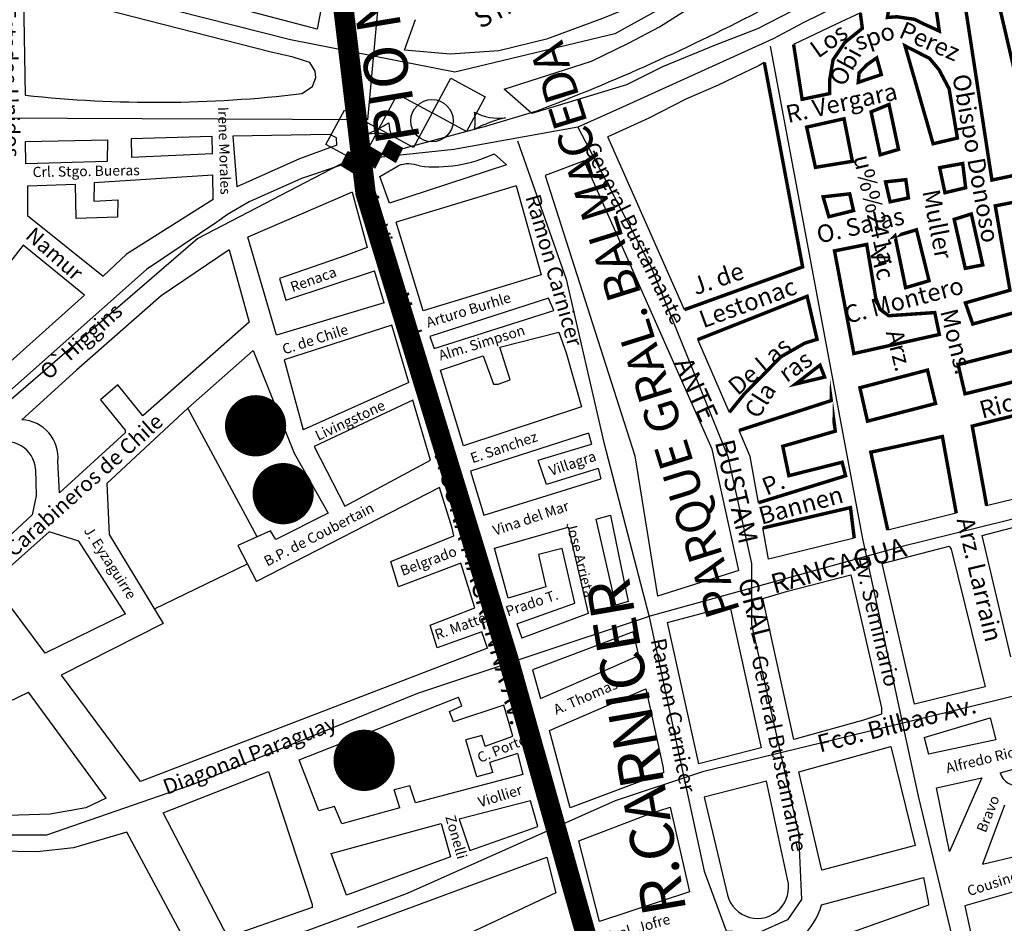
# Model space of a CAD drawing. Extents: x 342040 to 365455, y 6293336 to 6314264.
# Drawn here: x 347767 to 348778, y 6298599 to 6299527 of the extents above; entities that cross this region are included whole.
import ezdxf

# ---------------------------------------------------------------- set-up
doc = ezdxf.new("R2010")
doc.units = 0
doc.header["$LTSCALE"] = 2.5
doc.header["$MEASUREMENT"] = 0
for name, color, linetype in [('C_GENERALES', 251, 'CONTINUOUS'), ('C_IMPORTANTES', 251, 'CONTINUOUS'), ('LUGAR_DE_INTERES', 4, 'CONTINUOUS'), ('MANZANAS', 251, 'CONTINUOUS'), ('METROTREN', 160, 'CONTINUOUS'), ('NOM_GENERALES', 2, 'CONTINUOUS'), ('NOM_IMPORTANTES', 3, 'CONTINUOUS'), ('NOMB-METROP', 10, 'CONTINUOUS'), ('NOMB-TRONC', 80, 'CONTINUOUS'), ('PROVIDE', 102, 'CONTINUOUS'), ('PROYECTOSVIV92-98', 202, 'CONTINUOUS'), ('PROYVIVCONCONVENIO', 202, 'CONTINUOUS'), ('SANTIAGO', 102, 'CONTINUOUS'), ('SIMB', 250, 'CONTINUOUS'), ('V-COLECTORAS', 5, 'CONTINUOUS'), ('V-METROPOLITANAS', 1, 'CONTINUOUS'), ('V-TRONCALES', 3, 'CONTINUOUS')]:
    doc.layers.add(name, color=color, linetype=linetype)
doc.styles.add('ROMANS', font='ROMANS.shx')

# ---------------------------------------------------------------- blocks, each defined once
blk = doc.blocks.new('EMETRO')
at = {"layer": 'METROTREN'}
for p, q in [((0, 0), (1.039131769192863, 1.087994874042465)), ((1.039131769192863, 1.087994874042465), (2.078263538385727, -0.0586836426730315)), ((2.078263538385727, -0.0586836426730315), (3.11739530757859, 1.029311231369434)), ((3.11739530757859, 1.029311231369434), (4.156527076771454, -0.117367285346063)), ((4.156527076771454, -0.117367285346063), (5.195658845964317, 0.9706275886964022)), ((5.195658845964317, 0.9706275886964022), (6.234790615157181, -0.1760509280190945)), ((0, 0), (1.039131769192863, -1.146678516715497)), ((1.039131769192863, -1.146678516715497), (2.078263538385727, -0.0586836426730315)), ((2.078263538385727, -0.0586836426730315), (3.11739530757859, -1.205362159388528)), ((3.11739530757859, -1.205362159388528), (4.156527076771454, -0.117367285346063)), ((4.156527076771454, -0.117367285346063), (5.195658845964317, -1.26404580206156)), ((5.195658845964317, -1.26404580206156), (6.234790615157181, -0.1760509280190945))]:
    blk.add_line(p, q, dxfattribs=at)

msp = doc.modelspace()

# ---------------------------------------------------------------- linework, layer by layer
at = {"layer": 'C_GENERALES', "const_width": 3.5241882025}
for points in [[(348731.7601551407, 6299579.304476828), (348765.068768209, 6299362.00303226), (348812.0109550659, 6299371.759999031), (348760.3060795811, 6299593.663026476)], [(348660.8736267249, 6299547.778096079), (348657.7723411065, 6299528.807894445), (348667.5595152004, 6299529.5328703), (348685.462391269, 6299526.924971035), (348695.6120532919, 6299521.940762004), (348711.0278594007, 6299514.882316486), (348703.5364421931, 6299567.473273579)], [(348561.4814503048, 6299500.97687675), (348570.2315061562, 6299444.841593237), (348598.3948044489, 6299450.691745655), (348598.5257028677, 6299464.959673325), (348601.969338197, 6299485.299273803), (348613.9415089765, 6299503.121597003), (348632.0054907915, 6299517.621114174), (348629.9815998524, 6299533.449753764)], [(348449.3820581381, 6299228.969962177), (348570.7248925045, 6299272.881347176), (348531.3647448373, 6299482.711512758)], [(348495.4784398266, 6299123.566527591), (348510.8741077174, 6299142.627351213), (348529.3811303349, 6299161.204857592), (348548.3009864273, 6299180.587892705), (348572.8696127534, 6299194.634299974), (348585.5365520644, 6299198.591459871), (348575.3365444951, 6299242.694157947), (348575.3365444951, 6299242.694157947), (348462.9854245994, 6299198.239041049)], [(348525.2628646921, 6299030.880377864), (348614.8376596906, 6299058.570428027), (348611.2933332703, 6299072.455729542), (348556.5677250394, 6299058.681188227), (348550.3248773665, 6299088.888515677), (348604.2449568652, 6299104.30432179), (348600.0562074585, 6299136.122706706), (348600.0461383495, 6299135.709873228), (348505.4871343218, 6299105.059504978)], [(348759.6817948135, 6299027.708608488), (348744.8701352536, 6299109.550327654), (348862.4873992352, 6299139.052817461), (348877.2688514673, 6299056.425707783)], [(348658.1046217084, 6299002.898323536), (348640.7253393152, 6299082.786635535), (348714.209697892, 6299098.826726414), (348728.4675564487, 6299020.086292858)], [(348623.7186139614, 6298994.500686507), (348619.8420069385, 6299025.926376167), (348529.8845857923, 6299004.992698245)]]:
    msp.add_lwpolyline(points, dxfattribs=at)
for points in [[(348729.5952966731, 6299405.098819424), (348721.0868994417, 6299455.706162018), (348710.6754405807, 6299475.361063074), (348700.9990266875, 6299486.849916613), (348675.8463920305, 6299499.708168995), (348704.6943897452, 6299399.218459683)], [(348627.8368796036, 6299462.25108296), (348628.7430994267, 6299472.018118832), (348636.9695616026, 6299480.50637785), (348646.8070812423, 6299487.343302967), (348651.5395625426, 6299470.185540967)], [(348669.1907108828, 6299393.418652809), (348659.4136058979, 6299439.555310939), (348641.017343481, 6299431.973271743), (348650.3916840994, 6299387.89071189)], [(348574.8632963654, 6299416.275530584), (348613.246740445, 6299424.894688014), (348621.8155523319, 6299381.214892525), (348583.8650799452, 6299375.042528609)], [(348716.8679427079, 6299348.983674133), (348738.1036939052, 6299354.088712474), (348735.0728920507, 6299378.979550294), (348711.4004164394, 6299374.710248008)], [(348660.561484341, 6299339.710024605), (348679.3403729057, 6299343.616838958), (348676.6519207627, 6299362.385658414), (348655.8491412589, 6299360.130177961)], [(348591.7391233006, 6299344.815062946), (348619.066685534, 6299347.825726579), (348622.9936381021, 6299330.678033698), (348597.6698285903, 6299324.38484048)], [(348745.4037980387, 6299214.269062818), (348846.2962717219, 6299241.878560103), (348821.5665396494, 6299346.013286934), (348768.5023344288, 6299335.480998763), (348783.6059981537, 6299248.967212944), (348737.8620352853, 6299235.927716595)], [(348726.3127670902, 6299321.646042792), (348743.8934316665, 6299327.204191045), (348755.684358481, 6299274.915307228), (348737.7109986484, 6299271.401188131)], [(348676.4706767982, 6299251.554973998), (348700.576124103, 6299258.673834171), (348687.5970424088, 6299310.952648875), (348665.1328598948, 6299304.226483958), (348665.5356242612, 6299304.629248325)], [(348706.3960691915, 6299226.029782301), (348711.0782049465, 6299203.575668901), (348623.2957113769, 6299183.991251602), (348603.4696354607, 6299289.293995089), (348636.5265208001, 6299295.929538018), (348645.810239436, 6299240.831372749), (348650.1903019163, 6299229.382795653), (348659.1014635141, 6299222.787529157)], [(348737.4290635923, 6299142.627351213), (348858.3087189376, 6299172.502398063), (348851.2502734234, 6299203.535392459), (348731.1761468098, 6299172.834678664), (348730.3605489685, 6299172.844747774)], [(348563.5254794626, 6299152.746805908), (348593.3401116553, 6299159.815320527), (348588.5572848092, 6299172.079495476)], [(348637.3421186413, 6299114.59495134), (348707.1814597056, 6299132.709278697), (348698.9348593116, 6299167.014733577), (348629.5083517222, 6299148.890337099)]]:
    msp.add_lwpolyline(points, close=True, dxfattribs=at)
at = {"layer": 'C_IMPORTANTES'}
for points in [[(348952.9583449478, 6299984.062526438), (348979.5710004311, 6299959.29251793), (348949.8570593294, 6299934.844720921), (348926.9599051225, 6299903.368685716), (348883.7332195416, 6299847.706650335), (348841.9262783507, 6299805.084111303), (348810.5710724576, 6299780.666521616), (348796.5548725209, 6299770.667896223), (348747.699554925, 6299748.535994313), (348694.1923089017, 6299715.056206387), (348648.5389680158, 6299689.208803201), (348588.3659717357, 6299646.032463169), (348542.7831146136, 6299624.263049182), (348490.856718727, 6299587.903496046), (348420.5743368596, 6299550.587377533), (348365.1841674256, 6299527.740568869), (348307.7701070524, 6299506.555163223), (348258.6529926184, 6299494.623268875), (348208.8411096535, 6299491.270255532), (348161.9996138877, 6299495.207277208), (348173.0655648434, 6299526.864556379)], [(348629.9815998524, 6299533.449753764), (348605.1511766883, 6299521.940762004), (348561.4814503048, 6299500.97687675)], [(348531.3647448373, 6299482.711512758), (348526.1288080792, 6299479.459190495), (348483.9795171774, 6299459.472008838), (348450.8420789645, 6299445.093320969), (348412.7707772687, 6299425.468627236), (348370.8329376586, 6299406.317181635)], [(348449.3820581381, 6299228.969962177), (348370.8329376586, 6299406.317181635)], [(348505.089525356, 6298961.268959497), (348477.7668768321, 6299085.877852045), (348346.3874096129, 6299381.675080434), (348306.2153819313, 6299366.620390528), (348398.2762709903, 6299078.909023752), (348421.7101234528, 6298935.053393569)], [(348495.4784398266, 6299123.566527591), (348495.2267120982, 6299124.019637502), (348462.9854245994, 6299198.239041049)], [(348525.2628646921, 6299030.880377864), (348516.8148821155, 6299078.19512176), (348505.4871343218, 6299105.059504978)], [(348877.2688514673, 6299056.425707783), (348759.6817948135, 6299027.708608488)], [(348728.4675564487, 6299020.086292858), (348658.1046217084, 6299002.898323536)], [(348535.6038397892, 6298972.983000251), (348529.8845857923, 6299004.992698245)], [(348623.7186139614, 6298994.500686507), (348535.6038397892, 6298972.983000251)], [(348505.089525356, 6298961.268959497), (348421.7101234528, 6298935.053393569)]]:
    msp.add_lwpolyline(points, dxfattribs=at)
msp.add_lwpolyline([(348763.6188164912, 6299632.308267399), (348761.242506732, 6299630.556242401), (348685.3214237407, 6299596.129958219), (348612.642593896, 6299559.62943755), (348571.751941638, 6299541.454695538), (348524.4976123967, 6299517.268695353), (348481.0191990873, 6299500.362661093), (348426.8675300784, 6299478.311312051), (348389.8836921709, 6299459.673391017), (348292.8245826568, 6299430.184518564), (348264.3693886711, 6299455.275632937), (348353.9369725054, 6299483.859391193), (348392.5520060952, 6299502.86986927), (348423.7863826787, 6299519.141549661), (348484.3017286703, 6299557.816997906), (348547.193384421, 6299591.578720887), (348617.918807091, 6299630.515965967), (348675.9269449041, 6299664.75093708), (348718.2272724432, 6299684.939500925), (348730.8337970988, 6299693.135755766)], close=True, dxfattribs=at)
at = {"layer": 'MANZANAS'}
for p, q in [((348072.2605628113, 6299516.94038335), (347771.4416332539, 6299595.977521962)), ((348023.5548194703, 6299493.479746114), (347770.5195681573, 6299558.41120672)), ((347770.5195681573, 6299558.41120672), (347772.486568458, 6299449.005871889)), ((348079.6690151982, 6299556.415511646), (348072.2605628113, 6299516.94038335)), ((348047.6144098454, 6299488.054922073), (348023.5548194703, 6299493.479746114)), ((348064.7538649889, 6299482.50568082), (348047.6144098454, 6299488.054922073)), ((348070.2397453833, 6299473.551978765), (348064.7538649889, 6299482.50568082)), ((348070.8869101467, 6299467.17373218), (348070.2397453833, 6299473.551978765)), ((348067.3233829305, 6299458.05733068), (348070.8869101467, 6299467.17373218)), ((348056.673144015, 6299450.677232645), (348067.3233829305, 6299458.05733068)), ((348085.2476236431, 6299408.858005655), (347985.60327966, 6299407.066498373)), ((348092.2347527646, 6299405.256196218), (348085.2476236431, 6299408.858005655)), ((347772.8056137105, 6299401.643135167), (347856.9118726759, 6299403.155282974)), ((347773.2176944955, 6299378.723038917), (347772.8056137105, 6299401.643135167)), ((347856.9118726759, 6299403.155282974), (347856.7423546498, 6299381.020596508)), ((347964.4139682902, 6299406.543538017), (347881.3889344773, 6299404.127846629)), ((347881.3889344773, 6299404.127846629), (347881.7330272609, 6299384.989269893)), ((347964.7327900365, 6299388.810546381), (347964.4139682902, 6299406.543538017)), ((347985.60327966, 6299407.066498373), (347989.835962959, 6299354.958561787)), ((348092.3687405444, 6299397.803742891), (348092.2347527646, 6299405.256196218)), ((347964.7327900365, 6299388.810546381), (347881.7330272609, 6299384.989269893)), ((348092.3687405444, 6299397.803742891), (348054.2811016174, 6299383.806710511)), ((348253.8716754694, 6299388.992623184), (348266.6955615088, 6299377.748879867)), ((347856.7423546498, 6299381.020596508), (347773.2176944955, 6299378.723038917)), ((348054.2811016174, 6299383.806710511), (347989.835962959, 6299354.958561787)), ((348054.2811016174, 6299383.806710511), (347989.835962959, 6299354.958561787)), ((348136.6306453786, 6299365.763843523), (348155.5842390609, 6299376.575708482)), ((348266.6955615088, 6299377.748879867), (348146.5106865994, 6299338.274932791)), ((347843.395295433, 6299359.264362082), (347843.1054222764, 6299340.374112675)), ((347965.1275105793, 6299366.85603364), (347843.395295433, 6299359.264362082)), ((347965.5732132446, 6299342.065875079), (347965.1275105793, 6299366.85603364)), ((348146.5106865994, 6299338.274932791), (348136.6306453786, 6299365.763843523)), ((347824.1893299447, 6299357.305299911), (347774.6933176917, 6299355.882920134)), ((347774.6933176917, 6299355.882920134), (347774.7065212728, 6299325.531218179)), ((347824.8116712807, 6299322.690428605), (347824.1893299447, 6299357.305299911)), ((348108.2876723174, 6299349.59591238), (348001.1219796637, 6299303.390647322)), ((348108.2876723174, 6299349.59591238), (348123.5412057854, 6299292.931140698)), ((348276.7658164411, 6299356.123448154), (348153.4685759264, 6299318.916228277)), ((348276.7658164411, 6299356.123448154), (348302.1357028798, 6299264.869318261)), ((347843.1054222764, 6299340.374112675), (347867.6663378734, 6299341.635146708)), ((347867.6663378734, 6299341.635146708), (347867.3058119714, 6299324.021339044)), ((347965.5732132446, 6299342.065875079), (347876.5934626145, 6299285.828812375)), ((347774.7065212728, 6299325.531218179), (347852.705591316, 6299263.422010637)), ((347867.3058119714, 6299324.021339044), (347824.8116712807, 6299322.690428605)), ((348181.1536727336, 6299227.938175856), (348153.4685759264, 6299318.916228277)), ((348030.6835672262, 6299202.820345867), (348001.1219796637, 6299303.390647322)), ((347770.4611800954, 6299295.102951777), (347757.4499149547, 6299278.361826944)), ((347833.3504260319, 6299243.800131734), (347770.4611800954, 6299295.102951777)), ((347982.0299883426, 6299290.529359905), (347911.9693537842, 6299243.333132825)), ((347982.0299883426, 6299290.529359905), (348002.4479217998, 6299216.205379625)), ((348123.5412057854, 6299292.931140698), (348101.8597222375, 6299284.553976499)), ((347876.5934626145, 6299285.828812375), (347852.705591316, 6299263.422010637)), ((348101.8597222375, 6299284.553976499), (348033.5926513587, 6299260.962014834)), ((348040.0488447644, 6299238.672899779), (348131.0146175388, 6299268.974334316)), ((348140.9153612769, 6299235.993378683), (348131.0146175388, 6299268.974334316)), ((348033.5926513587, 6299260.962014834), (348040.0488447644, 6299238.672899779)), ((348302.1357028798, 6299264.869318261), (348181.1536727336, 6299227.938175856)), ((347833.3504260319, 6299243.800131734), (347615.6718137362, 6299048.971986337)), ((347911.9693537842, 6299243.333132825), (347825.1234016655, 6299167.018224133)), ((348309.7832405414, 6299240.900612238), (348188.0200176559, 6299201.437117792)), ((348315.1373895744, 6299228.183121908), (348309.7832405414, 6299240.900612238)), ((348140.9153612769, 6299235.993378683), (348030.6835672262, 6299202.820345867)), ((348192.4986851951, 6299189.270366061), (348315.1373895744, 6299228.183121908)), ((348002.4479217998, 6299216.205379625), (347893.4197464602, 6299119.994401268)), ((348148.9406739603, 6299212.981783404), (348038.2891371744, 6299177.445497295)), ((348166.4893642041, 6299154.243051461), (348148.9406739603, 6299212.981783404)), ((348188.0200176559, 6299201.437117792), (348192.4986851951, 6299189.270366061)), ((348259.9877718164, 6299190.595219444), (348320.5289410182, 6299205.94945854)), ((348320.5289410182, 6299205.94945854), (348327.8318984779, 6299184.781151981)), ((347939.4546522565, 6299128.070550991), (348006.700529027, 6299186.994878308)), ((348006.700529027, 6299186.994878308), (348048.5289267179, 6299081.781369137)), ((348270.2877539394, 6299157.12205667), (348259.9877718164, 6299190.595219444)), ((348038.2891371744, 6299177.445497295), (348057.9954465093, 6299105.850202206)), ((348198.7561475774, 6299167.018282199), (348242.6822756423, 6299181.616967668)), ((348242.6822756423, 6299181.616967668), (348253.3301393543, 6299152.557254129)), ((348327.8318984779, 6299184.781151981), (348343.7417134801, 6299129.155727597)), ((347825.1234016655, 6299167.018224133), (347769.1345623829, 6299116.022623564)), ((348222.6650238109, 6299089.199865575), (348198.7561475774, 6299167.018282199)), ((348258.1210022065, 6299152.643389137), (348270.2877539394, 6299157.12205667)), ((347867.449096999, 6299151.765226922), (347849.917678496, 6299136.35968907)), ((347893.4197464602, 6299119.994401268), (347867.449096999, 6299151.765226922)), ((348166.4893642041, 6299154.243051461), (348057.9954465093, 6299105.850202206)), ((348253.3301393543, 6299152.557254129), (348258.1210022065, 6299152.643389137)), ((347849.917678496, 6299136.35968907), (347875.047018149, 6299105.286843268)), ((348170.6202336472, 6299136.264771223), (348069.1744857437, 6299088.542437946)), ((348188.7008556321, 6299074.716699586), (348170.6202336472, 6299136.264771223)), ((347939.4546522565, 6299128.070550991), (347856.3005408603, 6299050.618770081)), ((348010.6686766234, 6298995.902252859), (347939.4546522565, 6299128.070550991)), ((348343.7417134801, 6299129.155727597), (348222.6650238109, 6299089.199865575)), ((347875.0948709277, 6299102.625252791), (347807.5430003048, 6299041.126044603)), ((347875.047018149, 6299105.286843268), (347875.0948709277, 6299102.625252791)), ((348350.9397171139, 6299102.175265478), (348229.5910181673, 6299063.158570776)), ((348350.9397171139, 6299102.175265478), (348353.9642296236, 6299090.838407454)), ((348069.1744857437, 6299088.542437946), (348100.5961828901, 6299027.254959656)), ((348299.1092477493, 6299074.563729556), (348353.9642296236, 6299090.838407454)), ((348048.5289267179, 6299081.781369137), (348083.7170397985, 6299020.112667617)), ((347783.1625495147, 6299065.442658962), (347783.6008480209, 6299038.146440919)), ((347807.5430003048, 6299041.126044603), (347806.0375794051, 6299073.448992094)), ((348100.5961828901, 6299027.254959656), (348188.7008556321, 6299074.716699586)), ((348307.8958890953, 6299049.70271068), (348299.1092477493, 6299074.563729556)), ((348360.6243633524, 6299065.874056932), (348307.8958890953, 6299049.70271068)), ((348360.6243633524, 6299065.874056932), (348363.4333666643, 6299055.344997584)), ((348229.5910181673, 6299063.158570776), (348243.5643591491, 6299018.268339049)), ((348243.5643591491, 6299018.268339049), (348363.4333666643, 6299055.344997584)), ((347856.3005408603, 6299050.618770081), (347858.6021113268, 6298998.278919611)), ((348197.7251846004, 6299046.656969459), (348009.8207470947, 6298950.221947554)), ((348210.7245746799, 6299004.823962753), (348197.7251846004, 6299046.656969459)), ((347783.6008480209, 6299038.146440919), (347779.6964138247, 6299018.374106968)), ((347779.6964138247, 6299018.374106968), (347724.744539847, 6298967.948158686)), ((348083.7170397985, 6299020.112667617), (348029.8895513671, 6298993.052884298)), ((348358.8571191132, 6299014.180877164), (348373.3099696083, 6299018.324272785)), ((348373.3099696083, 6299018.324272785), (348373.4320711051, 6299017.866596605)), ((348373.4320711051, 6299017.866596605), (348391.4893838509, 6298929.657476794)), ((348755.1843642163, 6298997.346964937), (348832.4759703518, 6299017.329052483)), ((348212.4650873001, 6298996.867903003), (348210.7245746799, 6299004.823962753)), ((348254.3690573621, 6298984.225860495), (348329.9829690083, 6299005.903131047)), ((348329.9829690083, 6299005.903131047), (348350.6637595044, 6298917.374161245)), ((348378.8515071428, 6298925.855084791), (348358.8571191132, 6299014.180877164)), ((347797.1789180879, 6299001.07233308), (347738.6449615852, 6298949.283701872)), ((347827.5703931514, 6298991.545345508), (347797.1789180879, 6299001.07233308)), ((347858.6021113268, 6298998.278919611), (347914.0725533994, 6298906.886100533)), ((348024.4036709728, 6299002.006586353), (347990.8397033897, 6298987.089532419)), ((348029.8895513671, 6298993.052884298), (348024.4036709728, 6299002.006586353)), ((348147.8214537524, 6298970.745580631), (348212.4650873001, 6298996.867903003)), ((348784.4572286878, 6298872.964237748), (348755.1843642163, 6298997.346964937)), ((347875.6413924399, 6298916.984984685), (347827.5703931514, 6298991.545345508)), ((347990.8397033897, 6298987.089532419), (348009.8207470947, 6298950.221947554)), ((348268.5064909735, 6298933.158105291), (348254.3690573621, 6298984.225860495)), ((348652.5061626633, 6298968.42247386), (348721.1829783169, 6298986.312014203)), ((348721.1829783169, 6298986.312014203), (348723.3696740303, 6298983.156387853)), ((348323.987544656, 6298983.963242491), (348299.6878514501, 6298977.71396528)), ((348299.6878514501, 6298977.71396528), (348307.1196980972, 6298944.78819324)), ((348336.7130216455, 6298927.748076676), (348323.987544656, 6298983.963242491)), ((348723.3696740303, 6298983.156387853), (348758.1188516828, 6298842.150493126)), ((348000.5199836261, 6298968.030300816), (347904.9955199247, 6298921.841374856)), ((348155.8935064186, 6298944.731745889), (348147.8214537524, 6298970.745580631)), ((348219.8924619843, 6298968.779461202), (348155.8935064186, 6298944.731745889)), ((348234.0234821435, 6298923.23936895), (348219.8924619843, 6298968.779461202)), ((348685.7559538788, 6298824.33055149), (348652.5061626633, 6298968.42247386)), ((348555.3426296834, 6298940.198664593), (348620.2578384839, 6298956.996348292)), ((348620.2578384839, 6298956.996348292), (348651.7450191512, 6298820.52412736)), ((347792.8981140944, 6298876.436586793), (347738.6449615852, 6298949.283701872)), ((348307.1196980972, 6298944.78819324), (348268.5064909735, 6298933.158105291)), ((348529.9157783608, 6298932.819142689), (348555.3426296834, 6298940.198664593)), ((348277.3406677796, 6298906.764078316), (348336.7130216455, 6298927.748076676)), ((348391.4893838509, 6298929.657476794), (348378.8515071428, 6298925.855084791)), ((348431.8571602374, 6298908.027528945), (348495.9718375231, 6298925.286491892)), ((348495.9718375231, 6298925.286491892), (348528.2846233038, 6298779.338892367)), ((348561.7439598608, 6298787.865532378), (348529.9157783608, 6298932.819142689)), ((347875.6413924399, 6298916.984984685), (347792.8981140944, 6298876.436586793)), ((348188.1928128951, 6298905.170455099), (348234.0234821435, 6298923.23936895)), ((348350.6637595044, 6298917.374161245), (348282.2668151184, 6298892.046140415)), ((347914.0725533994, 6298906.886100533), (347809.2791908316, 6298853.834025392)), ((348195.3593053687, 6298882.074972627), (348188.1928128951, 6298905.170455099)), ((348277.3406677796, 6298906.764078316), (348282.2668151184, 6298892.046140415)), ((348464.1535408084, 6298762.967273527), (348431.8571602374, 6298908.027528945)), ((348241.3275636025, 6298898.531208715), (348195.3593053687, 6298882.074972627)), ((348247.3033101109, 6298881.623366348), (348241.3275636025, 6298898.531208715)), ((348396.8781699296, 6298898.477847519), (348293.2137622646, 6298859.339751973)), ((348402.6415964398, 6298874.086920715), (348396.8781699296, 6298898.477847519)), ((348247.3033101109, 6298881.623366348), (347890.8962644031, 6298744.851928527)), ((348356.6744622048, 6298854.09083096), (348402.6415964398, 6298874.086920715)), ((347890.8962644031, 6298744.851928527), (347809.6076231287, 6298854.000295607)), ((348293.2137622646, 6298859.339751973), (348301.7249142497, 6298830.205815093)), ((348301.7249142497, 6298830.205815093), (348356.6744622048, 6298854.09083096)), ((347570.9071564096, 6298738.458661417), (347776.026421994, 6298836.706433521)), ((347855.7393849532, 6298727.936674973), (347776.026421994, 6298836.706433521)), ((348310.8353782195, 6298797.355222114), (348409.6419291418, 6298840.133409322)), ((348409.6419291418, 6298840.133409322), (348427.6080851025, 6298758.985428056)), ((348758.1188516828, 6298842.150493126), (348685.7559538788, 6298824.33055149)), ((348053.6318808993, 6298767.225224854), (348217.3490080402, 6298831.352005423)), ((348264.0451761931, 6298823.138488504), (348212.1651195822, 6298806.231031204)), ((348220.927410521, 6298822.363273494), (348217.3490080402, 6298831.352005423)), ((348273.1364990518, 6298791.352531708), (348264.0451761931, 6298823.138488504)), ((348208.2474818049, 6298816.810399207), (348220.927410521, 6298822.363273494)), ((348212.1651195822, 6298806.231031204), (348208.2474818049, 6298816.810399207)), ((348651.8598658193, 6298814.136310224), (348633.3340086172, 6298807.945841733)), ((348651.7450191512, 6298820.52412736), (348651.8598658193, 6298814.136310224)), ((348633.3340086172, 6298807.945841733), (348561.7439598608, 6298787.865532378)), ((348695.4274476105, 6298789.892574786), (348763.1395597518, 6298810.081719211)), ((348763.1395597518, 6298810.081719211), (348769.2143103863, 6298787.514854805)), ((348331.9667310813, 6298717.86161847), (348310.8353782195, 6298797.355222114)), ((348241.4022843733, 6298791.927733177), (348224.8390199145, 6298787.564067478)), ((348236.2030591548, 6298749.708641279), (348224.8390199145, 6298787.564067478)), ((348244.6768680433, 6298781.019572991), (348241.4022843733, 6298791.927733177)), ((348244.6768680433, 6298781.019572991), (348273.1364990518, 6298791.352531708)), ((348695.4274476105, 6298789.892574786), (348699.9922501507, 6298772.934960197)), ((348769.2143103863, 6298787.514854805), (348699.9922501507, 6298772.934960197)), ((348277.9102036354, 6298773.653797929), (348249.7162175859, 6298764.232696359)), ((348277.9102036354, 6298773.653797929), (348283.5719926553, 6298752.07436411)), ((348528.2846233038, 6298779.338892367), (348464.1535408084, 6298762.967273527)), ((348566.9962499684, 6298754.634955576), (348661.3053503975, 6298780.903491543)), ((348661.3053503975, 6298780.903491543), (348686.1951965667, 6298679.220650758)), ((348074.1226573902, 6298714.916390923), (348053.6318808993, 6298767.225224854)), ((348252.7663236142, 6298754.072306978), (348249.7162175859, 6298764.232696359)), ((348773.5249389795, 6298753.879800122), (348807.8640996595, 6298763.168316199)), ((347914.1608792694, 6298712.595471255), (348022.4223838953, 6298755.000697099)), ((348022.4223838953, 6298755.000697099), (348066.9693539891, 6298618.846467287)), ((348283.5719926553, 6298752.07436411), (348173.1923805192, 6298722.994364283)), ((348252.7663236142, 6298754.072306978), (348236.2030591548, 6298749.708641279)), ((348427.7037906594, 6298753.662247111), (348331.9667310813, 6298717.86161847)), ((348427.6080851025, 6298758.985428056), (348427.7037906594, 6298753.662247111)), ((348590.310972517, 6298653.815162661), (348566.9962499684, 6298754.634955576)), ((348533.5120773059, 6298745.123556187), (348469.5591881005, 6298728.85719501)), ((348555.268198422, 6298644.530227739), (348533.5120773059, 6298745.123556187)), ((348708.0667895984, 6298738.468271821), (348754.5806647206, 6298748.755499099)), ((348754.5806647206, 6298748.755499099), (348721.4872841294, 6298673.213268952)), ((348167.553371234, 6298740.465155856), (348151.3666606502, 6298736.248699258)), ((348157.26025261, 6298717.989159063), (348151.3666606502, 6298736.248699258)), ((348173.1923805192, 6298722.994364283), (348167.553371234, 6298740.465155856)), ((348721.4872841294, 6298673.213268952), (348708.0667895984, 6298738.468271821)), ((347855.7393849532, 6298727.936674973), (347834.6189311672, 6298717.972127038)), ((348291.3669975467, 6298725.119027657), (348218.2229288142, 6298706.231793844)), ((348298.7656605639, 6298698.627540142), (348291.3669975467, 6298725.119027657)), ((348469.5591881005, 6298728.85719501), (348493.5126396667, 6298628.167472254)), ((347797.9942587446, 6298711.456259658), (347730.9413199218, 6298709.185733447)), ((347834.6189311672, 6298717.972127038), (347797.9942587446, 6298711.456259658)), ((347980.3936946296, 6298585.209904958), (347914.1608792694, 6298712.595471255)), ((348090.1890399665, 6298719.372085215), (348074.1226573902, 6298714.916390923)), ((348097.4345740922, 6298701.397687218), (348090.1890399665, 6298719.372085215)), ((348157.26025261, 6298717.989159063), (348097.4345740922, 6298701.397687218)), ((348341.0963361622, 6298683.946389302), (348413.5453873532, 6298711.873460166)), ((348413.5453873532, 6298711.873460166), (348434.7232644732, 6298718.644099528)), ((348434.7232644732, 6298718.644099528), (348454.6067786519, 6298631.830034582)), ((348778.145000012, 6298720.558563206), (348755.2721585457, 6298659.975943495)), ((348086.8014157788, 6298670.854574146), (348199.626628691, 6298701.659470308)), ((348199.626628691, 6298701.659470308), (348209.330283121, 6298667.732621022)), ((348218.2229288142, 6298706.231793844), (348229.1532334185, 6298674.213833434)), ((347876.8155740174, 6298692.99314134), (347822.0479115891, 6298676.744369852)), ((347942.486634141, 6298570.753513782), (347876.8155740174, 6298692.99314134)), ((348229.1532334185, 6298674.213833434), (348298.7656605639, 6298698.627540142)), ((348362.2232806955, 6298601.390508923), (348341.0963361622, 6298683.946389302)), ((347784.8430682935, 6298672.880522388), (347658.6166859553, 6298674.33852735)), ((347822.0479115891, 6298676.744369852), (347784.8430682935, 6298672.880522388)), ((348102.4658214632, 6298628.103919731), (348086.8014157788, 6298670.854574146)), ((348686.1951965667, 6298679.220650758), (348590.310972517, 6298653.815162661)), ((348209.330283121, 6298667.732621022), (348102.4658214632, 6298628.103919731)), ((348113.51482912, 6298595.323486109), (348307.9412321783, 6298667.135572217)), ((348307.9412321783, 6298667.135572217), (348317.2201616318, 6298630.521018826)), ((348755.2721585457, 6298659.975943495), (348792.7831353372, 6298668.960466387)), ((348590.1667882249, 6298618.347163809), (348694.8919178867, 6298646.395168024)), ((348694.8919178867, 6298646.395168024), (348699.5068088497, 6298622.231516061)), ((348317.2201616318, 6298630.521018826), (348130.4590523526, 6298543.291843279)), ((348454.6067786519, 6298631.830034582), (348362.2232806955, 6298601.390508923)), ((348792.4997759783, 6298632.955770918), (348737.43088846, 6298617.429840631)), ((348699.5068088497, 6298622.231516061), (348700.1156913897, 6298617.982541858)), ((348067.026777323, 6298615.652558723), (347979.1883541641, 6298584.786351265)), ((348066.9693539891, 6298618.846467287), (348067.026777323, 6298615.652558723)), ((348700.1156913897, 6298617.982541858), (348571.1216602066, 6298572.493082159)), ((348737.43088846, 6298617.429840631), (348746.9967201479, 6298572.698585312))]:
    msp.add_line(p, q, dxfattribs=at)
msp.add_circle((348190.1756377878, 6299422.833891935), 21.74046729034932, dxfattribs=at)
for centre, radius, start, end in [((347907.212633509, 6300702.512936223), 1260.726406844363, 263.8654389895694, 276.8084901953291), ((348258.1835288362, 6299477.010424984), 51.57409347590809, 241.6550492313307, 278.3906005861854), ((348190.1756377878, 6299422.833891935), 44.39957350642783, 348.7452195042704, 11.41317326380133), ((348089.3980928726, 6299503.367364378), 99.9837197572421, 288.5695455110765, 304.3555018108614), ((348190.1756377878, 6299422.833891935), 44.39957350642783, 182.5924980573606, 198.8242732621802), ((348298.6520297574, 6299287.643653535), 142.2128180621783, 103.3938906867916, 117.1662501185558), ((348134.4863673013, 6299339.66981013), 70.18093762356622, 78.772564613235, 100.8808899477072), ((348193.6948967951, 6299516.359891033), 140.8675463291963, 263.365142030167, 295.2891694748926), ((348166.3268315946, 6299349.24258951), 29.36839607495437, 67.80960393552998, 111.4560555752671), ((347767.3509562828, 6299077.195918647), 38.86765065067161, 354.4679703131662, 87.36981780775332), ((347752.7811473307, 6299063.085703284), 30.47269004819817, 4.436058195359169, 114.5175973046803), ((348790.6945193189, 6298758.524058161), 17.78661355640789, 195.1359203758594, 15.13592037585942), ((348524.390419044, 6298636.348850006), 31.94326534727094, 194.8400878745897, 14.8400878745933), ((348524.390419044, 6298636.348850006), 68.19524505550375, 310.4917998288189, 344.6940777859646)]:
    msp.add_arc(centre, radius, start, end, dxfattribs=at)
at = {"layer": 'METROTREN'}
for p, q in [((348246.43473023, 6299417.613383081), (348296.8793549681, 6299432.650061541)), ((348097.000536975, 6299377.119901643), (348246.43473023, 6299417.613383081)), ((348097.000536975, 6299377.119901643), (348056.241737019, 6299363.607334583)), ((348056.241737019, 6299363.607334583), (348002.3568252531, 6299339.741459827)), ((348002.3568252531, 6299339.741459827), (347980.2291586124, 6299326.563862208)), ((347969.1844664033, 6299318.910427213), (347897.1086668852, 6299270.222950652)), ((347980.2291586124, 6299326.563862208), (347969.1844664033, 6299318.910427213)), ((347897.1086668852, 6299270.222950652), (347756.2286103861, 6299145.440059967))]:
    msp.add_line(p, q, dxfattribs=at)
for points in [[(348132.0151005929, 6299392.922019444, 16.45422189168968, 16.45422189168968, 0), (348124.9696192761, 6299378.815845736, 16.45422189168968, 16.45422189168968, 0)], [(348153.0096492326, 6299398.754706743, 16.45422189168968, 16.45422189168968, 0), (348145.9641679158, 6299384.648533035, 16.45422189168968, 16.45422189168968, 0)], [(348111.0205519532, 6299387.089332146, 16.45422189168968, 16.45422189168968, 0), (348103.9750706364, 6299372.983158438, 16.45422189168968, 16.45422189168968, 0)]]:
    msp.add_lwpolyline(points, format="xyseb", dxfattribs=at)
msp.add_arc((347542.0456918691, 6301426.281823209), 2131.746105910659, 290.7377887826934, 297.6719177826934, dxfattribs=at)
at = {"layer": 'NOM_GENERALES'}
msp.add_line((348113.2742791664, 6299380.2414612), (348115.5124475894, 6299381.188112619), dxfattribs=at)
at = {"layer": 'PROVIDE'}
msp.add_lwpolyline([(350185, 6298214, 12, 12, 0), (349665, 6298125, 12, 12, 0), (349649, 6298222, 12, 12, 0), (349404, 6298168, 12, 12, 0), (348998, 6298147, 12, 12, 0), (348763, 6298085, 12, 12, 0), (348587, 6298033, 12, 12, 0), (348508.5312855076, 6298005.233032585, 12, 12, 0), (348426.0361173293, 6298316.152318234, 12, 12, 0), (348371.8247633325, 6298505.765472376, 12, 12, 0), (348318.6488065708, 6298696.050721106, 12, 12, 0), (348268.814526168, 6298869.565594808, 12, 12, 0), (348233.7973640263, 6298977.526874023, 12, 12, 0), (348219.5247895205, 6299035.921522303, 12, 12, 0), (348192.419822671, 6299120.717319916, 12, 12, 0), (348150.8420498144, 6299242.183938001, 12, 12, 0), (348121.9725341619, 6299348.586911835, 12, 12, 0), (348114.1763654068, 6299428.140793607, 12, 12, 0), (348106.8432285253, 6299472.110790485, 12, 12, 0), (348099.5100916438, 6299520.661100002, 12, 12, 0), (348099.5100916438, 6299520.661100002, 12, 12, 0), (348068.7664734913, 6299701.348800169, 12, 12, 0)], format="xyseb", dxfattribs=at)
at = {"layer": 'PROYECTOSVIV92-98', "const_width": 31.43629961659681}
for points in [[(347993.3198070361, 6299109.592074486, 1), (348024.7510270704, 6299110.157176904, 1)], [(348021.6410118808, 6299039.931187323, 1), (348053.072231915, 6299040.496289742, 1)]]:
    msp.add_lwpolyline(points, format="xyb", close=True, dxfattribs=at)
at = {"layer": 'PROYECTOSVIV92-98'}
msp.add_lwpolyline([(347998.5567144013, 6299109.686228929, 20.96079221871355, 20.96079221871355, 1), (348019.5141197052, 6299110.063022462, 20.96079221871355, 20.96079221871355, 1)], format="xyseb", close=True, dxfattribs=at)
at = {"layer": 'PROYVIVCONCONVENIO'}
msp.add_lwpolyline([(348104.751087518, 6298766.306980113, 31.43629961659681, 31.43629961659681, 1), (348136.1823075523, 6298766.872082531, 31.43629961659681, 31.43629961659681, 1)], format="xyseb", close=True, dxfattribs=at)
at = {"layer": 'SANTIAGO', "linetype": 'Continuous', "const_width": 20.96079221871297}
msp.add_lwpolyline([(348843.0418195633, 6296743.975842452), (348589.3413201908, 6297693.842473273), (348452.2406844252, 6298218.271563368), (348268.814526168, 6298869.565594808), (348121.9725341619, 6299348.586911835), (348095.4088497207, 6299570.271826958), (348095.4088497207, 6299570.271826958)], dxfattribs=at)
at = {"layer": 'SIMB'}
for points in [[(348244.8885204107, 6299447.217903001), (348225.7471439164, 6299411.784707899), (348190.3139488178, 6299430.936153509), (348209.4553253115, 6299466.369348601)], [(348190.3139488178, 6299430.936153509), (348171.1625032145, 6299395.502958407), (348135.7293081154, 6299414.654404008), (348154.8807537187, 6299450.08759911)], [(348135.7293081154, 6299414.654404008), (348116.577862512, 6299379.221208906), (348081.1446674135, 6299398.362585406), (348100.2961130168, 6299433.795780508)]]:
    msp.add_lwpolyline(points, close=True, dxfattribs=at)
at = {"layer": 'V-COLECTORAS'}
msp.add_lwpolyline([(348537.4770951064, 6299499.51493519), (348632.0801080468, 6298993.830132206), (348689.2820202018, 6298729.994536561), (348786.0849999225, 6298327.645258523), (348867.4954294341, 6297989.955419163), (348953.2982051377, 6297598.599282076), (349016.3036053564, 6297324.072265373)], dxfattribs=at)
at = {"layer": 'V-METROPOLITANAS'}
for points in [[(350314.4014410637, 6301238.636324374), (350100.1422941599, 6301091.039880477), (349948.2886988707, 6301014.123326385), (349858.0654481938, 6300998.477665586), (349639.6460175427, 6300902.851757065), (349477.3914352985, 6300796.83176275), (349402.5046623263, 6300717.836391499), (349329.6981237567, 6300545.294035291), (349269.3728065446, 6300345.726949614), (349190.1338449167, 6300228.129017341), (349050.7612859273, 6300041.034834617), (348952.9924897002, 6299903.832476513), (348828.181386471, 6299777.024204205), (348680.4880749292, 6299685.555930002), (348541.1157009975, 6299602.402924434), (348377.859030924, 6299512.182664074), (348213.5242142772, 6299472.685031652), (348045.0291138831, 6299505.946212597), (347543.7042815058, 6299632.754484906), (347171.3510211629, 6299726.301576268), (346864.159007701, 6299803.30144478), (346394.0369511311, 6299913.479073413)], [(350273.90691458, 6300921.213063641), (350067.0857946615, 6300700.394948483), (349958.242771309, 6300586.485621196), (349811.5234188153, 6300466.360591236), (349500.4079955528, 6300293.239290248), (349279.4451308985, 6300130.717222185), (349149.9545344721, 6299998.358800086), (349064.5176579311, 6299905.730252822), (349006.7486261613, 6299803.2114269), (348817.6045946336, 6299644.222507414), (348571.2321876897, 6299523.230603144), (348540.6078186557, 6299506.980147102), (348385.6234998172, 6299436.670005852), (348339.7806428884, 6299416.218609978)], [(348277.8780541038, 6299402.12144154), (348327.8617879052, 6299260.324873043), (348366.559033318, 6299092.747119947), (348413.317950404, 6298913.89010524), (348469.7513176365, 6298652.855597873), (348492.3246645294, 6298591.625244549), (348526.184684869, 6298590.013967063)], [(348126.2617133826, 6299384.281497061), (348129.1315787878, 6299336.9611587), (348250.1606563533, 6298929.412337268), (348371.6077794234, 6298491.76796366), (348503.1612774772, 6298018.485447622), (348619.0403823367, 6297593.77683486), (348729.5454095296, 6297191.486717507), (348897.9781454549, 6296527.341078652), (349111.2418666091, 6295723.669641479), (349274.368256012, 6295623.754476752), (349448.0188808453, 6294816.544783604), (349498.2637311615, 6293936.119165016), (349437.7490998498, 6293568.010517786), (349423.9315557117, 6293488.366945251)]]:
    msp.add_lwpolyline(points, dxfattribs=at)
at = {"layer": 'V-TRONCALES'}
for points in [[(347453.5648863231, 6300315.567736126), (347438.0227851112, 6300148.906579713), (347423.3641740213, 6299841.273880645), (347376.9446528871, 6299644.730906268), (347340.7604920031, 6299498.302141108), (347314.5787036355, 6299283.170793777), (347279.6697758506, 6299134.904535987), (347236.0333385328, 6299001.174144097), (347230.2153072738, 6298905.237216353), (347259.306018742, 6298829.650500868), (347314.5787036355, 6298786.042796766), (347433.8512128398, 6298742.435092664), (347564.7601546776, 6298698.827388562), (347663.6690918311, 6298690.105869022), (347794.5778486111, 6298690.105869022), (347945.8503624997, 6298742.435092664), (348175.668241491, 6298835.464847228), (348411.3041517411, 6298913.958735893)], [(347453.5648863231, 6300315.567736126), (347629.4200800571, 6300228.455145948), (347910.1595656328, 6300151.791727242), (348058.6904486456, 6300086.546214707), (348112.5531783827, 6299683.655233328), (348134.393696503, 6299539.420946599), (348123.8692760148, 6299423.72966963)], [(346763.4278066775, 6299745.327482935), (346992.6603479395, 6299693.359714066), (347064.8262165063, 6299665.784981735), (347197.483954279, 6299587.303010331), (347292.6451014564, 6299547.633322457), (347560.0830045762, 6299474.454212841), (347738.3750633611, 6299425.668139763), (348123.913328825, 6299424.21392678)], [(348339.7806428884, 6299416.218609978), (348212.7249497648, 6299393.282239052), (348103.0173365066, 6299381.861779182), (347949.8838816739, 6299301.919092112), (347588.7632579085, 6298991.284626607), (347380.1117315781, 6298810.618954783), (346971.5341528149, 6298683.022121592), (345541.5131823167, 6298223.673543385), (344558.3737882315, 6297874.90895112), (343839.1073443675, 6297611.208807911), (343241.5620941323, 6297408.993643069), (342713.6849862055, 6297137.604612642)], [(348339.7806428884, 6299416.218609978), (348414.9303587617, 6299273.215412141), (348493.9370728872, 6299078.245196961), (348518.1228281379, 6298968.675135814), (348518.1228281379, 6298905.833505004), (348566.4941535817, 6298691.527321571), (348569.7189702972, 6298623.851751899), (348555.2074801352, 6298602.904506161), (348526.184684869, 6298590.013967063)], [(350311.5385490904, 6299370.967728735), (349928.9355734698, 6299271.223628011), (349536.4449333147, 6299168.452285993), (349430.3973243321, 6299145.594279088), (349386.7306164136, 6299162.218314364), (348671.4291159166, 6298985.588008888), (348411.3041517411, 6298913.958735893)], [(350117.8496019193, 6299186.985694172), (349718.6068574165, 6299091.990176791), (349702.3112824409, 6299116.417658936), (349178.1354105915, 6298986.138013005), (349156.4079772909, 6298972.567177265), (349096.6573427801, 6298910.1415991), (348769.3133097733, 6298828.117770175), (348467.8444009911, 6298754.835545605), (348378.2183527582, 6298724.979795723), (348164.8077560908, 6298629.903273027), (348109.8450429635, 6298609.384091036), (348062.6018296911, 6298591.898064695), (348008.375646492, 6298575.107282829)]]:
    msp.add_lwpolyline(points, dxfattribs=at)

# ---------------------------------------------------------------- block references
at = {"layer": 'METROTREN', "xscale": 10.48039610935648, "yscale": 10.48039610935648, "zscale": 10.48039610935648, "rotation": 17.14373401026582}
msp.add_blockref('EMETRO', (348097.0005369744, 6299377.119901643), dxfattribs=at)

# ---------------------------------------------------------------- texts
at = {"layer": 'LUGAR_DE_INTERES', "style": 'ROMANS'}
msp.add_text('PARQUE GRAL. BALMACEDA', height=35, rotation=107.341, dxfattribs=at).set_placement((348506.88628766, 6298919.465383213))
at = {"layer": 'NOM_GENERALES', "style": 'ROMANS'}
for s, height, rotation, p in [('Estados Unidos', 15.72059416403472, 271.7062205767809, (347747.0875144962, 6299539.631711107)), ('Perez', 18, 336.5419999999999, (348668.3645910982, 6299508.890894633)), ('Los', 18, 35.544, (348586.6235630189, 6299486.346159246)), ('spo', 18, 18.354, (348627.6753210233, 6299494.522275874)), ('Obi', 18, 61.48399999999999, (348612.8737305725, 6299456.763116562)), ('Obispo Donoso', 18, 280.137, (348724.3891144089, 6299468.987015068)), ('R. Vergara', 18, 12.18, (348555.7617434741, 6299420.423701638)), ('Irene Morales', 10.48039610935648, 271.6392163665573, (347970.5196732507, 6299436.933600008)), ('General Bustamante', 15.72059416403472, 296.3015346438589, (348345.7946077087, 6299395.968669877)), ('u%%241a', 18, 283.191, (348622.7011811032, 6299385.423478235)), ('Crl. Stgo. Bueras', 10.48039610935648, 1.030010782693364, (347780.1984148682, 6299365.015938549)), ('Muller', 18, 280.989, (348693.5314542478, 6299350.399360745)), ('Av. Vicuna Mackenna', 15.72059416403472, 287.2118402097869, (348119.0077643448, 6299346.472921144)), ('Ramon Carnicer', 15.72059416403472, 285.9428387658672, (348285.919290227, 6299344.572498268)), ('O. Salas', 18, 12.769, (348587.4592990782, 6299296.724695729)), ('Namur', 15.72059416403472, 318.5048725989214, (347771.6774334449, 6299303.198184195)), ('Vic', 18, 286.763, (348638.7916175248, 6299289.837425076)), ('Renaca', 10.48039610935648, 19.89138929907606, (348047.0579727745, 6299246.83262946)), ('J. de', 18, 18.977, (348460.8402515168, 6299243.710836058)), ('Lestonac', 18, 20.181, (348468.7042257631, 6299209.798076442)), ('C. Montero', 18, 14.54, (348616.5388863031, 6299214.520488629)), ('Arturo Burhle', 10.48039610935648, 17.11542432291357, (348186.1381461768, 6299210.497514234)), ('O`Higgins', 15.72059416403472, 41.82938857805782, (347796.5283797727, 6299156.196506463)), ('Mons.', 18, 283.756, (348711.8228661901, 6299227.338464578)), ('C. de Chile', 10.48039610935648, 17.8046772366328, (348038.4286272217, 6299182.901001376)), ('Alm. Simpson', 10.48039610935648, 17.11542432291357, (348198.8622885844, 6299176.607420736)), ('De Las', 18, 40.544, (348503.9662460062, 6299140.180255781)), ('Arz.', 18, 284.04, (348656.0198632806, 6299205.790571)), ('Ricardo Matte Perez', 18, 14.544, (348755.0898282072, 6299117.111926716)), ('ras', 18, 35.571, (348554.2312388833, 6299153.602378274)), ('Cla', 18, 57.86299999999999, (348524.9603385841, 6299115.943910051)), ('Livingstone', 10.48039610935648, 25.19333541774828, (348073.3090924196, 6299094.299488272)), ('Carabineros de Chile', 15.72059416403472, 41.67962461392468, (347760.8718733371, 6298974.355838703)), ('E. Sanchez', 10.48039610935648, 18.82849898812889, (348231.7522911799, 6299071.288832307)), ('Villagra', 10.48039610935648, 18.82849898812889, (348312.4113800245, 6299058.336865216)), ('P.', 18, 22.334, (348533.6600488898, 6299037.998936126)), ('Bannen', 18, 15.19, (348528.5046650051, 6299008.27492591)), ('B.P. de Coubertain', 10.48039610935648, 27.16748945292947, (348021.0045897886, 6298965.399031079)), ('Vina del Mar', 10.48039610935648, 18.82849898812889, (348254.816995635, 6298997.05787881)), ('Jose Arrieta', 10.48039610935648, 284.1031309610229, (348327.831559529, 6299009.515005333)), ('Arz. Larrain', 18, 283.232, (348728.749038671, 6299013.581346439)), ('J. Eyzaguirre', 10.48039610935648, 302.8109258756776, (347832.2794155538, 6299002.354884792)), ('Belgrado', 10.48039610935648, 20.59379440227557, (348160.0099800558, 6298955.698498061)), ('Av. Seminario', 15.72059416403472, 283.5331915051066, (348623.0181246657, 6298974.847486794)), ('Prado T.', 10.48039610935648, 18.82849898812889, (348267.9373993666, 6298914.129638431)), ('R. Matte', 10.48039610935648, 19.69692505691265, (348195.2692090108, 6298890.168082546)), ('Ramon Carnicer', 15.72059416403472, 281.2427664492898, (348414.6249557712, 6298890.184491883)), ('General Bustamante', 15.72059416403472, 281.829450342747, (348518.0563728148, 6298872.517097761)), ('A. Thomas', 10.48039610935648, 23.41014583465248, (348317.7828233911, 6298813.139849932)), ('Fco. Bilbao Av.', 18, 14.244, (348588.5165555387, 6298774.540695216)), ('Diagonal Paraguay', 15.72059416403472, 20.96047025522808, (347917.8001556688, 6298731.116095775)), ('C. Porter', 10.48039610935648, 22.05172595605329, (348239.263609569, 6298763.802010077)), ('Alfredo Rioseco', 10.48039610935648, 13.55170607171478, (348719.1630768678, 6298753.337348668)), ('Viollier', 10.48039610935648, 17.24529097509015, (348239.4303346007, 6298718.275590368)), ('Bravo', 10.48039610935648, 68.25104457868964, (348758.6222616804, 6298691.598383375)), ('Zonelli', 10.48039610935648, 285.9614279608299, (348203.7299640511, 6298708.585999347)), ('Cousino', 10.48039610935648, 17.69633248791305, (348741.6215183875, 6298627.160272078)), ('Gral. Jofre', 10.48039610935648, 16.36820692319922, (348369.3932629499, 6298579.734455666))]:
    msp.add_text(s, height=height, rotation=rotation, dxfattribs=at).set_placement(p)
at = {"layer": 'NOM_IMPORTANTES', "style": 'ROMANS'}
for s, rotation, p in [('STA. MARIA AV.', 27.28, (348239.8696990223, 6299516.980102734)), ('ANTE', 294.5740000000001, (348438.0035119648, 6299174.36488134)), ('VICUNA MACKENNA AV.', 285.817, (348191.0536633389, 6299084.985333081)), ('BUSTAM', 283.459, (348480.5052216871, 6299093.107170497)), ('RANCAGUA', 15.864, (348541.604576009, 6298937.46895037)), ('GRAL.', 284.314, (348504.1374208617, 6298950.901141975))]:
    msp.add_text(s, height=20, rotation=rotation, dxfattribs=at).set_placement(p)
at = {"layer": 'NOMB-METROP', "style": 'ROMANS'}
msp.add_text('R.CARNICER', height=45, rotation=99.80633168807441, dxfattribs=at).set_placement((348451.6137424466, 6298612.024018572))
at = {"layer": 'NOMB-TRONC', "style": 'ROMANS'}
msp.add_text('  PIO NONO', height=45, rotation=99.41967212232755, dxfattribs=at).set_placement((348182.4425734632, 6299376.127871351))

doc.saveas('drawing.dxf')
